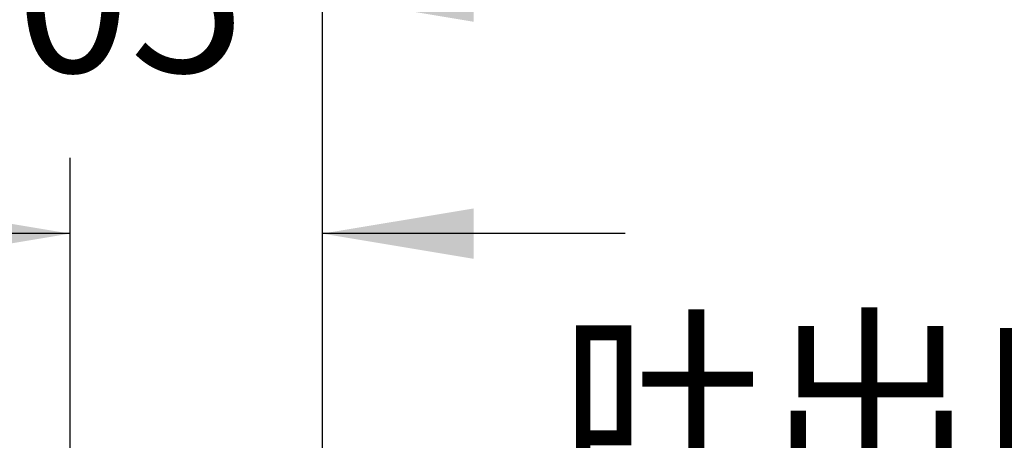
# Model space of a CAD drawing. Units: millimetres. Extents: x 6 to 204, y 5 to 291.
# Drawn here: x 46 to 85, y 178 to 195 of the extents above; entities that cross this region are included whole.
import ezdxf
from ezdxf.enums import TextEntityAlignment as Align

# ---------------------------------------------------------------- set-up
doc = ezdxf.new("R2010")
doc.units = ezdxf.units.MM
doc.layers.add('Layer3', color=7, linetype='Continuous')
doc.styles.add('SEACAD_Arial', font='arial.ttf')
doc.styles.add('SEACAD_Solid_Edge_ANSI1_Symbols', font='semeca1.ttf')
doc.dimstyles.new('TPI_1_3', dxfattribs={"dimtxt": 6, "dimasz": 6, "dimexe": 3, "dimexo": 0, "dimgap": 1.5, "dimtad": 0, "dimtih": 1, "dimtoh": 1, "dimdec": 0, "dimlfac": 3, "dimtxsty": 'SEACAD_Arial', "dimblk1": '_SE_FILLED', "dimblk2": '_SE_FILLED', "dimsah": 1, "dimcen": 3, "dimadec": 0, "dimazin": 0, "dimtfac": 0.7, "dimtdec": 3, "dimtofl": 0, "dimtmove": 0, "dimatfit": 3, "dimfxl": 1, "dimarcsym": 0})

# ---------------------------------------------------------------- blocks, each defined once
blk = doc.blocks.new('DMBLK226')
at = {"layer": 'Layer3', "linetype": 'Continuous'}
for points in [[(100.8867186803761, 143.8801020674009), (101.8867186890684, 137.8801020152468), (102.8867186977607, 143.8801020674009)], [(100.8867186803761, 125.3064884922163), (102.8867186977607, 125.3064884922163), (101.8867186890684, 131.3064885443704)]]:
    blk.add_hatch(color=7, dxfattribs=at).paths.add_polyline_path(points)
at = {"layer": 'Layer3', "color": 7, "linetype": 'Continuous'}
for p, q in [((101.8867186890684, 166.0422948307053), (65.62584933505877, 166.0422948307053)), ((101.8867186890684, 137.8801020152468), (101.8867186890684, 166.0422945685286)), ((104.6518929457061, 137.8801020152468), (98.88671866299137, 137.8801020152468)), ((104.6518929457061, 131.3064885443704), (98.88671866299137, 131.3064885443704)), ((101.8867186890684, 119.3064884400622), (101.8867186890684, 131.3064885443704))]:
    blk.add_line(p, q, dxfattribs=at)
at = {"layer": 'Layer3', "color": 7, "linetype": 'Continuous', "style": 'SEACAD_Arial'}
for s, p in [('吐出口A', (67.72584909535253, 182.5422948307054)), ('G1/2', (67.72584909535253, 173.5422948307053))]:
    blk.add_text(s, height=6, dxfattribs=at).set_placement(p, align=Align.TOP_LEFT)
blk = doc.blocks.new('_SE_FILLED')
at = {"color": 0}
blk.add_line((0, 0), (-1, 0), dxfattribs=at)
blk.add_solid([(0, 0), (-1, -0.1665), (-1, 0.1665), (0, 0)], dxfattribs=at)
blk = doc.blocks.new('DMBLK231')
at = {"layer": 'Layer3', "linetype": 'Continuous'}
for points in [[(17.28522622688523, 196.7043992726613), (17.28522622688523, 194.7043992552766), (23.2852262790393, 195.7043992639689)], [(64.2852263311934, 196.7043992726613), (58.28522627903933, 195.7043992639689), (64.2852263311934, 194.7043992552766)]]:
    blk.add_hatch(color=7, dxfattribs=at).paths.add_polyline_path(points)
at = {"layer": 'Layer3', "color": 7, "linetype": 'Continuous'}
for p, q in [((23.2852262790393, 167.0821370841174), (23.2852262790393, 198.704399290046)), ((58.28522627903933, 177.6378529992609), (58.28522627903933, 198.704399290046)), ((11.28522617473117, 195.7043992639689), (23.2852262790393, 195.7043992639689)), ((58.28522627903933, 195.7043992639689), (70.28522638334746, 195.7043992639689))]:
    blk.add_line(p, q, dxfattribs=at)
at = {"layer": 'Layer3', "color": 7, "linetype": 'Continuous', "style": 'SEACAD_Arial'}
for s, p in [('75 -', (25.90261765789293, 198.7043992639689)), ('105', (41.58087852745815, 198.7043992639689))]:
    blk.add_text(s, height=6, dxfattribs=at).set_placement(p, align=Align.TOP_LEFT)
blk = doc.blocks.new('DMBLK235')
at = {"layer": 'Layer3', "linetype": 'Continuous'}
for points in [[(42.28522622688526, 187.3035916352678), (42.28522622688526, 185.3035916178831), (48.28522627903932, 186.3035916265755)], [(64.2852263311934, 187.3035916352678), (58.28522627903933, 186.3035916265755), (64.2852263311934, 185.3035916178831)]]:
    blk.add_hatch(color=7, dxfattribs=at).paths.add_polyline_path(points)
at = {"layer": 'Layer3', "color": 7, "linetype": 'Continuous'}
for p, q in [((48.28522627903932, 177.6378529992609), (48.28522627903932, 189.3035916526525)), ((58.28522627903933, 177.6378529992609), (58.28522627903933, 189.3035916526525)), ((48.28522627903932, 186.3035916265755), (21.62317832662576, 186.3035916265755)), ((70.28522638334746, 186.3035916265755), (58.28522627903934, 186.3035916265755))]:
    blk.add_line(p, q, dxfattribs=at)
at = {"layer": 'Layer3', "color": 7, "linetype": 'Continuous', "style": 'SEACAD_Arial'}
for s, p in [('5', (23.7231772435705, 193.8035916265755)), ('- 50', (30.81882941748354, 193.8035916265755))]:
    blk.add_text(s, height=6, dxfattribs=at).set_placement(p, align=Align.TOP_LEFT)
blk = doc.blocks.new('DMBLK245')
at = {"layer": 'Layer3', "linetype": 'Continuous'}
for points in [[(53.21883714799002, 164.4671716697533), (51.21883713060533, 164.4671716697533), (52.21883713929768, 158.4671716175992)], [(53.21883714799002, 104.7371607406203), (52.21883713929768, 110.7371607927744), (51.21883713060533, 104.7371607406203)]]:
    blk.add_hatch(color=7, dxfattribs=at).paths.add_polyline_path(points)
at = {"layer": 'Layer3', "color": 7, "linetype": 'Continuous'}
for p, q in [((52.21883713929768, 174.6308448694665), (13.30991223185177, 174.6308448694665)), ((52.21883713929768, 174.6308448694665), (52.21883713929768, 158.4671716175992)), ((48.28522644046858, 110.7371607927744), (55.21883716537471, 110.7371607927744)), ((52.21883713929768, 110.7371607927744), (52.21883713929768, 98.73716068846626))]:
    blk.add_line(p, q, dxfattribs=at)
for s, style, p in [('O', 'SEACAD_Solid_Edge_ANSI1_Symbols', (15.40991262809478, 182.1308448694665)), ('143', 'SEACAD_Arial', (23.45201789125268, 182.1308448694665)), ('1', 'SEACAD_Arial', (42.4231849393076, 182.1308448694665)), ('u', 'SEACAD_Solid_Edge_ANSI1_Symbols', (38.73897441299181, 182.1308448694665))]:
    blk.add_text(s, height=6, dxfattribs=dict(at, style=style)).set_placement(p, align=Align.TOP_LEFT)

msp = doc.modelspace()

# ---------------------------------------------------------------- dimensions: what is measured, and where the dimension line sits
at = {"layer": 'Layer3', "color": 7, "linetype": 'Continuous'}
for base, p1, p2, text, picture, middle in [((58.28522627903933, 195.7043992639689), (23.2852262790393, 167.0821370841174), (58.28522627903933, 177.6378529992609), '\\A1;75 - <>', 'DMBLK231', (40.78522635354511, 195.7043992639689)), ((48.28522627903932, 186.3035916265755), (58.28522627903933, 177.6378529992609), (48.28522627903932, 177.6378529992609), '\\A1;5 {} - 50', 'DMBLK235', (47.39709028704876, 186.3035916265755))]:
    dim = msp.add_linear_dim(base=base, p1=p1, p2=p2, text=text, dimstyle='TPI_1_3', dxfattribs=at)
    dim.commit()
    dim.dimension.update_dxf_attribs({"geometry": picture, "text_midpoint": middle, "dimtype": 160})
for base, p1, p2, text, picture, middle, dimtype in [((101.8867186890684, 131.3064885443704), (104.6518929457061, 131.3064885443704), (104.6518929457061, 137.8801020152468), '\\A1;吐出口A {}\\PG1/2', 'DMBLK226', (65.62584933505877, 166.0422948307053), 161), ((52.21883713929768, 110.7371607927744), (48.28522627903934, 158.4671716175992), (41.61855961237267, 110.7371607927744), '\\A1;%%C <> %%P1', 'DMBLK245', (13.30991223185177, 174.6308448694665), 160)]:
    dim = msp.add_linear_dim(base=base, p1=p1, p2=p2, angle=90, text=text, dimstyle='TPI_1_3', override={"dimtmove": 1}, dxfattribs=at)
    dim.commit()
    dim.dimension.update_dxf_attribs({"geometry": picture, "text_midpoint": middle, "dimtype": dimtype})

doc.saveas('drawing.dxf')
